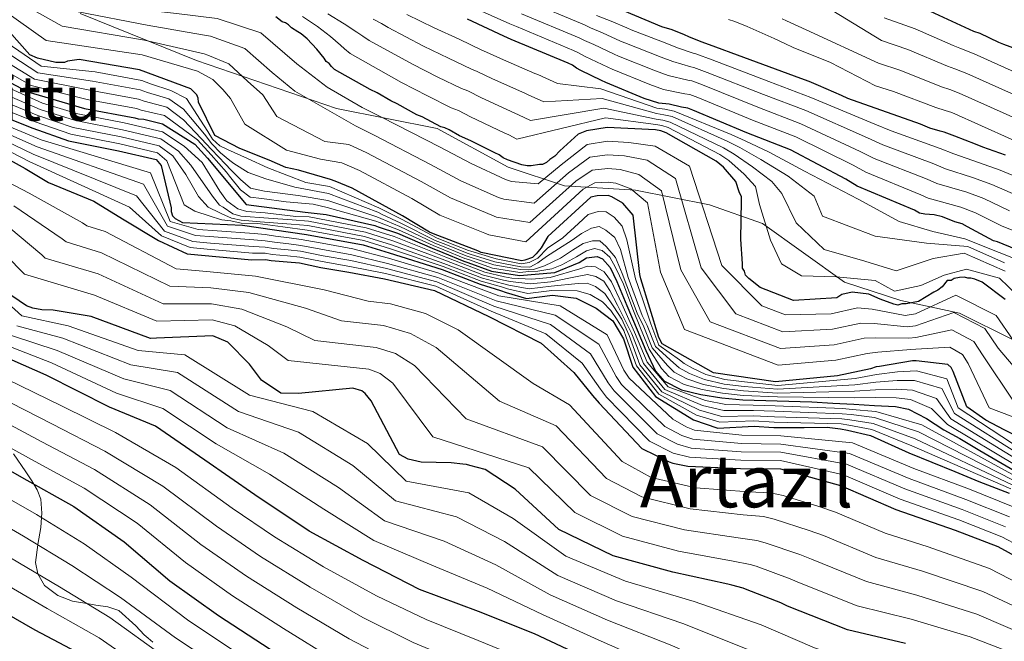
# Model space of a CAD drawing. Units: metres. Extents: x 579917 to 586781, y 4747404 to 4752113.
# Drawn here: x 582945 to 583199, y 4748687 to 4748847 of the extents above; entities that cross this region are included whole.
import ezdxf
from ezdxf.enums import TextEntityAlignment as Align

# ---------------------------------------------------------------- set-up
doc = ezdxf.new("R2010")
doc.units = ezdxf.units.M
doc.header["$MEASUREMENT"] = 0
doc.linetypes.add('DGN Style 3', pattern=[119.94108, 85.6722, -34.26888])
for name, color, linetype, lineweight in [('Nivel 1', 7, 'Continuous', 0), ('Nivel 35', 7, 'Continuous', 0), ('Nivel 4', 7, 'Continuous', 0), ('Nivel 45', 7, 'Continuous', 0), ('Nivel 5', 7, 'Continuous', 0), ('Nivel 57', 7, 'Continuous', 0)]:
    doc.layers.add(name, color=color, linetype=linetype, lineweight=lineweight)
doc.styles.add('Style-Times New Roman', font='txt')
doc.styles.add('Style-timesi', font='timesi.shx', dxfattribs={"bigfont": 'timesibig.shx'})

msp = doc.modelspace()

# ---------------------------------------------------------------- linework, layer by layer
at = {"layer": 'Nivel 1', "color": 7, "linetype": 'Continuous', "lineweight": 0}
msp.add_polyline3d([(582960.77, 4748848.88, 1389.57), (582990.87, 4748836.76, 1382.78), (583026.94, 4748824.34, 1391.44), (583052.96, 4748819.2, 1399.14), (583071.27, 4748809.18, 1398.26), (583085.82, 4748804.37, 1386.78), (583104.18, 4748803.27, 1380.62), (583123.27, 4748799.52, 1396.35), (583136.94, 4748794.68, 1404.52), (583147.53, 4748787.05, 1407.9), (583158.11, 4748779.55, 1403.42), (583172.66, 4748774.74, 1401.32), (583187.79, 4748771.48, 1390.54), (583201.66, 4748764.62, 1395.04), (583215.51, 4748758.13, 1401.1), (583224.96, 4748753.89, 1401.38), (583240.1, 4748750.25, 1393.37), (583250.12, 4748747.7, 1384.87), (583263.05, 4748742.19, 1371.21), (583270.24, 4748736.98, 1366.7), (583284.78, 4748732.56, 1369.71), (583300.71, 4748728.18, 1388.04), (583319.98, 4748719.73, 1409.93), (583340.34, 4748709.28, 1394.58)], dxfattribs=at)
at = {"layer": 'Nivel 35', "color": 92, "linetype": 'DGN Style 3', "lineweight": 0}
msp.add_polyline3d([(582943.6, 4748735.22, 1229.13), (582946.75, 4748730.58, 1226.75), (582948.32, 4748728.26, 1225.51), (582948.88, 4748727.33, 1225), (582949.74, 4748725.94, 1224.19), (582950.67, 4748723.5, 1222.84), (582950.88, 4748719.86, 1220.73), (582950.8, 4748718.73, 1220), (582950.63, 4748716.2, 1218.25), (582949.89, 4748711.76, 1215.05), (582949.88, 4748711.69, 1215), (582949.26, 4748707.17, 1211.9), (582949.84, 4748704.19, 1210), (582949.84, 4748704.18, 1209.99), (582951.6, 4748701.21, 1208.64), (582955.02, 4748698.62, 1208.27), (582958.79, 4748697.19, 1208.8), (582962.54, 4748696.53, 1210), (582964.88, 4748696.12, 1210.96), (582967.94, 4748695.7, 1212.22), (582970.82, 4748694.74, 1213.45), (582975.14, 4748690.76, 1215.83), (582977.29, 4748688.45, 1217.11), (582978.4, 4748687.61, 1217.68), (582979.57, 4748686.61, 1215.98)], dxfattribs=at)
at = {"layer": 'Nivel 4', "color": 30, "linetype": 'Continuous', "lineweight": 30, "flags": 128}
for points, elevation in [([(583151.44, 4748830.3), (583149.03, 4748831.33), (583146.88, 4748832.1), (583132.14, 4748837.48), (583123.29, 4748840.82), (583121.15, 4748841.59), (583117.93, 4748842.87), (583116.85, 4748843.39), (583113.63, 4748844.68), (583110.96, 4748845.44), (583106.67, 4748847.24), (583098.62, 4748850.59)], 1450), ([(583221.78, 4748834.26), (583219.65, 4748834.49), (583217.51, 4748834.73), (583215.64, 4748834.97), (583214.57, 4748835.22), (583211.89, 4748836.25), (583211.08, 4748836.5), (583209.21, 4748837.27), (583208.4, 4748837.53), (583199.29, 4748840.86), (583197.95, 4748841.38), (583193.11, 4748843.7), (583191.51, 4748844.21), (583178.08, 4748850.42)], 1475), ([(583201.73, 4748740.22), (583199.33, 4748741.4), (583194.64, 4748743.87), (583189.67, 4748747.34), (583186.19, 4748756.48), (583185.68, 4748757.46), (583184.79, 4748758.24), (583176.6, 4748759.2), (583175.71, 4748759.19), (583167.17, 4748757.78), (583166.29, 4748757.67), (583164.82, 4748757.16), (583156.28, 4748755.36), (583140.35, 4748753.75), (583124.27, 4748756.07), (583111.07, 4748763.56), (583110.16, 4748765.22), (583105.51, 4748780.41), (583105.3, 4748781.49), (583103.6, 4748796.82), (583100.89, 4748799.93), (583098.02, 4748801.56), (583097.13, 4748801.85), (583094.27, 4748801.81), (583092.6, 4748801.49), (583081.53, 4748791.28), (583079.8, 4748788.4), (583078.54, 4748786.81), (583077.57, 4748785.91), (583075.61, 4748785.19), (583074.83, 4748784.98), (583064.36, 4748787.19), (583063.47, 4748787.57), (583051.99, 4748792.03), (583050.99, 4748792.41), (583044.04, 4748796.64), (583031.01, 4748803.75), (583026.66, 4748805.56), (583025.4, 4748806.02), (583017.16, 4748808.41), (583013.86, 4748809.13), (583009.59, 4748811), (583002.01, 4748813.98), (582995.6, 4748817.4), (582991.34, 4748826), (582991.23, 4748826.98), (582990.92, 4748827.86), (582989.42, 4748829.42), (582976.16, 4748834.34), (582960.56, 4748836.97), (582957.52, 4748836.53), (582956.74, 4748836.22), (582954.57, 4748836.19), (582949.83, 4748837.3), (582947.85, 4748838.16), (582939.74, 4748847.2)], 1375), ([(583193.68, 4748779.52), (583191.8, 4748780.29), (583190.73, 4748780.54), (583189.93, 4748780.53), (583189.13, 4748780.78), (583187.79, 4748780.76), (583186.46, 4748780.48), (583185.67, 4748779.93), (583184.61, 4748779.92), (583183.3, 4748778.3), (583182.24, 4748777.48), (583181.18, 4748776.93), (583177.22, 4748774.48), (583174.03, 4748773.9), (583172.96, 4748773.88), (583171.9, 4748773.6), (583170.83, 4748773.85), (583167.34, 4748775.13), (583164.39, 4748776.42), (583160.12, 4748776.89), (583157.46, 4748776.32), (583156.14, 4748775.5), (583144.95, 4748774.8), (583136.37, 4748778.14), (583133.4, 4748780.5), (583132.59, 4748781.29), (583132.31, 4748782.35), (583131.76, 4748783.14), (583131.75, 4748784.21), (583131.39, 4748790.6), (583131.51, 4748800.47), (583131.49, 4748801.54), (583130.94, 4748802.86), (583130.1, 4748805.52), (583126.85, 4748809.2), (583124.96, 4748810.78), (583112.05, 4748818.06), (583110.71, 4748818.57), (583109.37, 4748818.82), (583096.83, 4748819.43), (583091.51, 4748818.56), (583089.39, 4748817.72), (583084.65, 4748813.39), (583083.34, 4748812.04), (583082.02, 4748811.22), (583081.23, 4748810.4), (583080.17, 4748809.86), (583079.37, 4748809.85), (583077.25, 4748809.55), (583076.18, 4748809.53), (583074.84, 4748809.78), (583071.09, 4748811.06), (583070.02, 4748811.58), (583068.94, 4748812.36), (583067.86, 4748812.88), (583061.69, 4748815.99), (583058.73, 4748817.28), (583056.04, 4748818.84), (583054.97, 4748819.36), (583053.9, 4748819.61), (583049.06, 4748822.2), (583047.72, 4748822.72), (583042.61, 4748825.57), (583041, 4748826.35), (583037.5, 4748828.43), (583035.63, 4748829.21), (583027.83, 4748833.62), (583026.49, 4748834.4), (583025.67, 4748835.19), (583025.13, 4748835.98), (583024.32, 4748836.51), (583023.78, 4748837.3), (583021.87, 4748839.67), (583019.44, 4748842.3), (583017.82, 4748843.61), (583017.01, 4748844.13), (583015.39, 4748845.18), (583014.58, 4748845.96), (583013.78, 4748846.49), (583012.97, 4748846.74), (583011.35, 4748848.05)], 1400), ([(583072.06, 4748842.2), (583070.18, 4748842.98), (583060.79, 4748847.37)], 1425), ([(583212.1, 4748783.98), (583197.62, 4748789.91), (583196.55, 4748790.16), (583189.83, 4748793.79), (583188.48, 4748794.57), (583186.61, 4748795.08), (583183.39, 4748796.37), (583181.25, 4748796.87), (583178.85, 4748797.1), (583177.51, 4748797.35), (583176.17, 4748798.13), (583161.41, 4748804.31), (583158.45, 4748806.13), (583144.21, 4748813.66), (583132.94, 4748818.03), (583118.99, 4748823.96), (583117.65, 4748824.47), (583116.05, 4748824.72), (583112.84, 4748825.47), (583110.17, 4748825.7), (583106.41, 4748826.97), (583096.49, 4748831.1), (583095.41, 4748831.61), (583090.04, 4748834.2), (583088.97, 4748834.72), (583087.89, 4748835.5), (583086.82, 4748836.02), (583072.06, 4748842.2)], 1425), ([(582933.2, 4748836.02), (582947.29, 4748828.65), (582961.92, 4748824.34), (582974.95, 4748821.96), (582975.74, 4748821.68), (582977.22, 4748821.6), (582982.06, 4748820.4), (582990.41, 4748815.1), (582993.71, 4748811.51), (583003.63, 4748799.54), (583018.92, 4748797.6), (583024.34, 4748796.99), (583036.89, 4748794.12), (583037.77, 4748793.84), (583042.72, 4748792.14), (583051.64, 4748788.33), (583054.41, 4748787.19), (583059.86, 4748784.91), (583060.85, 4748784.63), (583066.98, 4748782.36), (583074.24, 4748781.27), (583083.31, 4748781.99), (583089.63, 4748784.58), (583091.56, 4748785.77), (583094.29, 4748786.1), (583095.67, 4748785.53), (583097.67, 4748783.3), (583099.37, 4748779.71), (583101.97, 4748773.48), (583104.58, 4748767.25), (583106.81, 4748761.85), (583109.37, 4748756.52), (583111.5, 4748754.03), (583116.02, 4748751.73), (583121.05, 4748750.52), (583126.45, 4748749.62), (583131.88, 4748749.13), (583140.77, 4748748.92), (583149.66, 4748748.62), (583155.07, 4748748.31), (583160.49, 4748748), (583165.9, 4748747.7), (583171.31, 4748747.39), (583174.64, 4748746.7), (583179.3, 4748744.32), (583183.76, 4748741.4), (583187.89, 4748739.17), (583193.06, 4748736.07), (583201.92, 4748730.91)], 1350), ([(583199.7, 4748812.34), (583193.81, 4748814.38), (583191.93, 4748815.16), (583186.57, 4748817.21), (583183.89, 4748818.24), (583182.81, 4748818.49), (583180.14, 4748819.25), (583177.72, 4748820.28), (583158.96, 4748826.94), (583157.35, 4748827.72), (583151.44, 4748830.3)], 1450), ([(582934.61, 4748824.75), (582948.58, 4748819.27), (582957.77, 4748816.03), (582970.68, 4748813.42), (582980.39, 4748811.15), (582981.69, 4748809.59), (582984.31, 4748798.7), (582984.32, 4748797.72), (582984.64, 4748796.64), (582985.33, 4748795.96), (582987.22, 4748794.9), (583002.69, 4748794.24), (583019.23, 4748791.85), (583033.86, 4748789.17), (583040.55, 4748787.05), (583054.24, 4748782.79), (583064.04, 4748779), (583069.28, 4748777.4), (583070.77, 4748776.83), (583076.01, 4748775.33), (583082.72, 4748776.19), (583088.86, 4748775.41), (583093.98, 4748772.78), (583098.31, 4748769.54), (583101.04, 4748764.88), (583103.46, 4748757.59), (583109.37, 4748749.96), (583119.11, 4748743.93), (583125.43, 4748741.8), (583134.82, 4748742.33), (583139.85, 4748742.02), (583147.73, 4748742.03), (583153.62, 4748742.12), (583157.06, 4748741.68), (583158.9, 4748741.27), (583164.85, 4748739.97), (583174.7, 4748735.42), (583186.62, 4748730.64), (583192.84, 4748728.03), (583200.61, 4748725.06)], 1325), ([(582937.85, 4748813.71), (582946.61, 4748808.83), (582952.65, 4748805.25), (582964.31, 4748800.4), (582971.71, 4748795.88), (582981.07, 4748790.23), (582988.45, 4748786.87), (583005.14, 4748785.32), (583008.63, 4748785.37), (583010.11, 4748785.1), (583014.24, 4748784.75), (583017.41, 4748784.49), (583022.93, 4748783.32), (583030.19, 4748782.08), (583039.39, 4748780.38), (583052.32, 4748777.35), (583066.3, 4748770.66), (583079.79, 4748763.77), (583088.27, 4748756.22), (583093.08, 4748750.28), (583094.78, 4748748.24), (583105.78, 4748736.59), (583112.82, 4748733.14), (583113.81, 4748732.76), (583117.66, 4748732.03), (583131.26, 4748731.44), (583141.59, 4748731.3), (583157.11, 4748727), (583171.38, 4748720.81), (583186.72, 4748715.52), (583197.71, 4748711.25), (583211, 4748703.96)], 1300), ([(583173.83, 4748686.23), (583158.92, 4748689.76), (583143.37, 4748695.83), (583141.69, 4748696.69), (583132.97, 4748700.11), (583131.99, 4748700.49), (583129.02, 4748701.33), (583128.03, 4748701.51), (583113.81, 4748704.65), (583098.39, 4748708.86), (583084.41, 4748715.64), (583073.14, 4748726.11), (583065.39, 4748731.12), (583061.43, 4748732.14), (583060.54, 4748732.42), (583059.56, 4748732.51), (583056.6, 4748732.86), (583048.82, 4748733.04), (583045.46, 4748733.78), (583043.28, 4748735.03), (583035.89, 4748748.9), (583034.38, 4748750.75), (583033.49, 4748751.42), (583031.21, 4748752.18), (583017.15, 4748750.79), (583012.63, 4748750.82), (583007.65, 4748754.2), (583004.54, 4748758.38), (582998.95, 4748764.01), (582995.08, 4748765.63), (582980.52, 4748765.02), (582978.95, 4748765), (582963.61, 4748770.68), (582953.84, 4748772.31), (582950.88, 4748772.37), (582948.61, 4748772.82), (582946.93, 4748773.39), (582941.06, 4748777.44)], 1275), ([(583199.61, 4748775.07), (583193.68, 4748779.52)], 1400), ([(583212.73, 4748631.92), (583197.53, 4748634.65), (583181.43, 4748638.36), (583165.89, 4748644.13), (583151.11, 4748651.6), (583136.63, 4748658.57), (583122.25, 4748666.04), (583107.86, 4748674.3), (583092.19, 4748682.14), (583078.11, 4748688.73), (583063.65, 4748694.52), (583048.41, 4748700.2), (583033.83, 4748707.67), (583019.94, 4748715.24), (583005.92, 4748724.59), (582992.99, 4748733.56), (582980.27, 4748742.33), (582968.37, 4748747.22), (582952.02, 4748755.47), (582940.36, 4748760.7)], 1250), ([(582932.05, 4748736.92), (582945.65, 4748729.15), (582959.15, 4748721.57), (582972.18, 4748712.5), (582983.94, 4748702.44), (582996.48, 4748693.47), (583009.9, 4748684.8), (583023.11, 4748676.33), (583036.81, 4748668.66), (583051.68, 4748661.69), (583066.14, 4748655.5), (583081.19, 4748649.62), (583096.24, 4748643.63), (583111.6, 4748636.67), (583126.07, 4748629.79), (583140.24, 4748623.4), (583155.81, 4748615.85), (583171.17, 4748609.19), (583187.08, 4748604.7), (583201.99, 4748601.47)], 1225), ([(582936.05, 4748697.22), (582949.15, 4748689.73), (582962.94, 4748682.45)], 1200)]:
    msp.add_lwpolyline(points, dxfattribs=dict(at, elevation=elevation))
at = {"layer": 'Nivel 5', "color": 30, "linetype": 'Continuous', "lineweight": 0, "flags": 128}
for points, elevation in [([(582937.91, 4748861.66), (582946.7, 4748859.05), (582964.46, 4748853.06), (582978.74, 4748849.69), (582985.72, 4748848.84), (582996.17, 4748847.58), (583007.47, 4748843.85), (583016.74, 4748835.89), (583024.56, 4748829.82), (583033.63, 4748824.59), (583038.61, 4748822.07), (583053.71, 4748814.36), (583061.78, 4748810.15), (583070.62, 4748806), (583072.15, 4748805.47), (583079.03, 4748804.88), (583084.96, 4748809.78), (583091.73, 4748815.07), (583096.92, 4748815.91), (583102.46, 4748815.6)], 1395), ([(582938.67, 4748855.41), (582956.15, 4748845.61), (582977.45, 4748842.01), (582992.79, 4748838.5), (582993.76, 4748838.1), (582999.19, 4748835.86), (583003.99, 4748831.44), (583007.95, 4748827.91), (583011.62, 4748822.3), (583023.99, 4748815.8), (583030.14, 4748815.07), (583034.81, 4748812.91), (583048.87, 4748805.5), (583056.39, 4748801.28), (583067.05, 4748796.79), (583068.25, 4748796.33), (583076.93, 4748794.93), (583088.78, 4748805.63), (583093, 4748808.44)], 1385), ([(582944.96, 4748856.08), (582960.31, 4748849.34), (582978.1, 4748845.85), (582992.35, 4748843.4), (582994.48, 4748843.04), (583003.33, 4748839.85), (583010.36, 4748833.66), (583016.26, 4748828.86), (583031.89, 4748819.83), (583036.71, 4748817.49), (583051.29, 4748809.93), (583059.09, 4748805.71), (583068.83, 4748801.39), (583070.2, 4748800.9), (583077.98, 4748799.91), (583086.87, 4748807.71), (583092.36, 4748811.76), (583096.97, 4748812.4), (583101.35, 4748812.09), (583107.15, 4748810.97), (583114.48, 4748806.29), (583121.16, 4748783.25)], 1390), ([(582937.66, 4748852.02), (582952, 4748841.89), (582976.8, 4748838.18), (582991.11, 4748833.96), (582995.06, 4748831.86), (582995.07, 4748831.84), (582997.61, 4748829.21), (582999.65, 4748826.95), (583003.33, 4748820.27), (583014.07, 4748813.6), (583022.83, 4748811.27), (583028.4, 4748810.32), (583032.91, 4748808.33)], 1380), ([(583202.83, 4748801.78), (583196.19, 4748804.75), (583191.2, 4748806.56), (583184.17, 4748808.8), (583181.16, 4748810.05), (583167.99, 4748815), (583164.07, 4748816.77), (583148.15, 4748823.81), (583137.17, 4748827.98), (583122.71, 4748833.65), (583119.24, 4748834.95), (583118.48, 4748835.09), (583113.83, 4748836.45), (583110.81, 4748837.57), (583101.4, 4748841.28), (583100.3, 4748841.76), (583095.63, 4748843.88), (583092.54, 4748845.14), (583090.97, 4748845.94), (583076.15, 4748852.14)], 1440), ([(583024.71, 4748848.82), (583028.94, 4748846.22), (583032.2, 4748844.05), (583033.81, 4748843.04), (583035.43, 4748841.91), (583046.6, 4748835.75), (583053.18, 4748832.47), (583059.22, 4748829.51), (583060.88, 4748828.88), (583064.43, 4748827.09), (583073.03, 4748823.15), (583073.93, 4748822.73), (583077.03, 4748821.21), (583096.01, 4748824.43), (583109.51, 4748821.63), (583111.23, 4748821.36), (583113.12, 4748820.84), (583126.9, 4748814.21), (583129.66, 4748812.59), (583134.39, 4748809.3), (583139.37, 4748805.53), (583141.98, 4748802.39), (583145.63, 4748794.8), (583152.83, 4748787.94), (583163.38, 4748784.96), (583171.46, 4748782.48), (583180.97, 4748785.62), (583188.99, 4748786.97), (583199.57, 4748782.35)], 1410), ([(583045.18, 4748848.62), (583052.2, 4748845.16), (583058.64, 4748842.22), (583064.53, 4748839.42), (583065.71, 4748838.92), (583070.13, 4748836.91), (583078.2, 4748833.41), (583078.92, 4748833.1), (583084.05, 4748830.84), (583095.18, 4748829.42), (583109.65, 4748824.44), (583111.74, 4748824.14), (583114.19, 4748823.63), (583128.83, 4748817.65), (583132.48, 4748815.97), (583138.67, 4748813.08), (583147.81, 4748808.2), (583161.68, 4748800.92), (583172.19, 4748795.19), (583180.95, 4748792.59), (583189.17, 4748790.66), (583206.87, 4748783.68)], 1420), ([(583062.11, 4748850.47), (583071.69, 4748846.2), (583073.42, 4748845.52), (583088.2, 4748839.33), (583089.44, 4748838.71), (583091.19, 4748837.77), (583097.04, 4748835), (583098.13, 4748834.49), (583107.88, 4748830.51), (583111.39, 4748829.28), (583116.86, 4748828.17), (583118.18, 4748827.96), (583120.23, 4748827.19), (583134.35, 4748821.34), (583145.52, 4748817.04), (583160.32, 4748809.68), (583163.6, 4748807.88), (583177.83, 4748802.1), (583179.73, 4748801.16), (583188.14, 4748798.91), (583191.95, 4748797.44), (583198.64, 4748794.03), (583213.71, 4748787.93)], 1430), ([(583200.74, 4748797.91), (583194.07, 4748801.1), (583189.67, 4748802.74), (583181.95, 4748804.98), (583179.5, 4748806.08), (583165.8, 4748811.44), (583162.2, 4748813.23), (583146.83, 4748820.43), (583135.76, 4748824.66), (583121.47, 4748830.42), (583118.71, 4748831.45), (583117.67, 4748831.63), (583112.61, 4748832.87), (583109.35, 4748834.04), (583099.76, 4748837.88), (583098.67, 4748838.38), (583093.41, 4748840.83), (583090.99, 4748841.92), (583089.59, 4748842.63), (583074.78, 4748848.83)], 1435), ([(583216.83, 4748821.21), (583189.69, 4748833.39), (583186.59, 4748834.59), (583184.69, 4748835.28), (583174.5, 4748839.54), (583167.64, 4748841.93), (583155.09, 4748849.57)], 1465), ([(582934.45, 4748846.4), (582950.74, 4748835.24), (582964.71, 4748833.79), (582976.7, 4748831.58), (582978.98, 4748830.73), (582984.21, 4748829), (582988.23, 4748826.94), (582993.74, 4748818.42), (582994.93, 4748816.46), (582996.86, 4748814.72), (582998.86, 4748813.79), (583004.01, 4748811.41), (583009.23, 4748809.03), (583019.1, 4748805.22), (583025.15, 4748804.22), (583037.93, 4748798.69), (583039.12, 4748798.08), (583043.93, 4748795.65), (583052.76, 4748790.96), (583055.52, 4748789.88), (583061.03, 4748787.71), (583061.66, 4748787.48), (583068.16, 4748785.54), (583074.69, 4748784.25), (583076.68, 4748784.58), (583078.98, 4748785.7)], 1370), ([(583018.21, 4748848.07), (583022.07, 4748845.56), (583025.41, 4748842.94), (583027.99, 4748840.67), (583029.07, 4748839.77), (583030.55, 4748838.55), (583043.8, 4748831.05), (583050.45, 4748827.59), (583056.56, 4748824.56), (583058.46, 4748823.86), (583061.58, 4748822.19), (583070.45, 4748818.01), (583071.43, 4748817.54), (583073.52, 4748816.39), (583096.42, 4748821.93), (583109.44, 4748820.22), (583110.97, 4748819.96), (583112.59, 4748819.45), (583125.93, 4748812.49), (583128.26, 4748810.9), (583132.24, 4748807.41), (583135.16, 4748804.2), (583136.15, 4748799.57), (583139.01, 4748790.34)], 1405), ([(583036.41, 4748847.42), (583038.56, 4748846.3), (583040.31, 4748845.26), (583049.4, 4748840.46), (583055.91, 4748837.35), (583061.87, 4748834.47), (583063.29, 4748833.9), (583067.28, 4748832), (583075.62, 4748828.28), (583076.43, 4748827.91), (583080.54, 4748826.03), (583095.6, 4748826.93), (583109.58, 4748823.04), (583111.49, 4748822.75), (583113.66, 4748822.24), (583127.86, 4748815.93), (583131.07, 4748814.28), (583136.53, 4748811.19), (583143.59, 4748806.86), (583150.31, 4748801.69), (583152.43, 4748796.54), (583166.01, 4748791.41), (583179.27, 4748789.56), (583189.92, 4748788.76), (583199.4, 4748784.53)], 1415), ([(583204.93, 4748805.66), (583198.31, 4748808.4), (583192.73, 4748810.39), (583186.38, 4748812.61), (583182.83, 4748814.03), (583170.19, 4748818.57), (583165.94, 4748820.32), (583149.46, 4748827.2), (583138.58, 4748831.3), (583123.94, 4748836.88), (583119.77, 4748838.44), (583119.29, 4748838.55), (583115.05, 4748840.04), (583112.28, 4748841.1), (583103.04, 4748844.68), (583101.94, 4748845.15), (583097.85, 4748846.93), (583094.09, 4748848.35)], 1445), ([(583239.42, 4748799.26), (583185.82, 4748823.29), (583184.07, 4748823.86), (583181.66, 4748824.59), (583170.75, 4748828.75), (583166.14, 4748830.22), (583154.48, 4748836.23), (583144.83, 4748840.08), (583142.68, 4748841.12), (583139.99, 4748842.41), (583133.01, 4748845.51), (583129.79, 4748846.8), (583128.19, 4748847.31)], 1455), ([(583228.13, 4748810.23), (583187.75, 4748828.34), (583185.33, 4748829.22), (583183.17, 4748829.93), (583172.63, 4748834.15), (583166.89, 4748836.08), (583148.22, 4748844.67), (583143.12, 4748846.99), (583142.05, 4748847.51)], 1460), ([(583205.53, 4748832.18), (583191.62, 4748838.44), (583187.85, 4748839.96), (583186.21, 4748840.62), (583176.37, 4748844.94), (583168.39, 4748847.79)], 1470), ([(582934.13, 4748843.8), (582949.88, 4748833.59), (582964.01, 4748831.42), (582976.26, 4748829.17), (582978.17, 4748828.47), (582983.67, 4748826.85), (582987.45, 4748824.2), (582992.93, 4748817.73), (582994.81, 4748815.23), (582997.03, 4748812.94), (582999.45, 4748810.96), (583000.48, 4748810.13), (583004.19, 4748807.86), (583008.72, 4748806.16), (583016.25, 4748804.08), (583024.95, 4748802.42), (583037.67, 4748797.55), (583038.79, 4748797.02), (583043.63, 4748794.77), (583052.48, 4748790.31), (583055.24, 4748789.21), (583060.74, 4748787.01), (583061.45, 4748786.77), (583067.87, 4748784.74), (583074.57, 4748783.5), (583076.9, 4748783.42), (583078.93, 4748784.48), (583081.16, 4748786.14), (583084.33, 4748788.1)], 1365), ([(582933.83, 4748841.21), (582949.01, 4748831.94), (582963.32, 4748829.06), (582975.83, 4748826.77), (582977.36, 4748826.21), (582983.14, 4748824.7), (582987.49, 4748821.4), (582992.06, 4748816.62), (582994.7, 4748813.73), (582998.3, 4748809.96), (582999.72, 4748808.53)], 1360), ([(582933.51, 4748838.62), (582948.15, 4748830.3), (582962.62, 4748826.7), (582975.39, 4748824.37), (582976.55, 4748823.94), (582982.6, 4748822.55), (582991.12, 4748816.22), (582994.66, 4748812.38), (582998.6, 4748807.92), (582999.39, 4748806.92), (583002.21, 4748803.33), (583004.7, 4748801.46), (583007.7, 4748801.09), (583013.99, 4748800.23), (583020.96, 4748799.65), (583024.54, 4748798.8), (583037.15, 4748795.27), (583038.11, 4748794.9), (583043.02, 4748793.02), (583051.92, 4748788.99), (583054.69, 4748787.86), (583060.15, 4748785.61), (583061.05, 4748785.34), (583067.28, 4748783.15), (583074.35, 4748782.02), (583076.64, 4748782.26), (583078.96, 4748782.36), (583082.57, 4748782.96), (583085.14, 4748783.95), (583088.93, 4748786.05), (583091.5, 4748787.59), (583093.61, 4748788.24), (583095.53, 4748787.65), (583097.53, 4748785.97), (583099, 4748783.27), (583101.04, 4748779), (583103.45, 4748772.55), (583105.46, 4748767.62), (583107.66, 4748762.2), (583110.9, 4748757.25), (583112.8, 4748755.15), (583116.73, 4748753.13), (583121.36, 4748751.82), (583126.65, 4748750.82), (583131.99, 4748750.28), (583140.8, 4748749.9), (583160.58, 4748749.67), (583166.01, 4748749.7), (583171.44, 4748749.62), (583175.16, 4748749.18), (583180.61, 4748746.89), (583184.68, 4748742.81), (583202.89, 4748731.92)], 1355), ([(582933.81, 4748831.32), (582950.48, 4748824.11), (582959.6, 4748821.21), (582971.77, 4748818.82), (582981.65, 4748816.53), (582986.19, 4748813.36), (582989.37, 4748809.69), (582994.94, 4748801.72), (582996.81, 4748799.43), (582997.7, 4748798.85), (583000.26, 4748797.16), (583002.31, 4748796.51), (583009.41, 4748796.07), (583015.56, 4748795.61), (583019.72, 4748795.23), (583034.45, 4748792.42), (583041.55, 4748790.21), (583054.98, 4748785.16), (583064.95, 4748781.33), (583070.09, 4748780.05), (583071.85, 4748779.65), (583077.07, 4748779.06), (583082.28, 4748779.6), (583089.58, 4748781.07), (583091.78, 4748781.47), (583093.97, 4748780.96), (583095.97, 4748779.76), (583097.5, 4748777.39), (583099.54, 4748773.6), (583103.22, 4748766.16), (583106.25, 4748758.52), (583111.78, 4748751.83), (583121.44, 4748747.69), (583126.98, 4748746.41), (583134.59, 4748746.37), (583140.1, 4748746.17), (583157.55, 4748745.56), (583159.8, 4748745.31), (583165.86, 4748744.58), (583177.22, 4748740.88), (583201.85, 4748728.31)], 1340), ([(582934.3, 4748833.26), (582951.11, 4748825.72), (582960.21, 4748822.93), (582972.13, 4748820.61), (582982.07, 4748818.33), (582987.69, 4748814.62), (582992.29, 4748810.42), (582996.83, 4748802.98), (582998.19, 4748801.22), (582998.71, 4748800.55), (583001.47, 4748798.41), (583003.8, 4748797.76), (583008.58, 4748797.42), (583016.5, 4748796.44), (583019.89, 4748796.35), (583034.65, 4748793.51), (583041.88, 4748791.26), (583055.23, 4748785.96), (583065.25, 4748782.11), (583070.36, 4748780.93), (583072.21, 4748780.58), (583077.43, 4748780.31), (583082.13, 4748780.74), (583089.82, 4748782.96), (583091.75, 4748783.65), (583093.87, 4748783.48), (583096.07, 4748782.21), (583097.95, 4748779.58), (583100.62, 4748773.96), (583103.95, 4748766.59), (583107.19, 4748758.83), (583112.58, 4748752.45), (583122.22, 4748748.94), (583127.5, 4748747.94), (583134.51, 4748747.72), (583140.19, 4748747.55), (583157.71, 4748746.86), (583160.1, 4748746.66), (583166.2, 4748746.12), (583178.06, 4748742.7), (583202.27, 4748729.4)], 1345), ([(582933.32, 4748829.38), (582949.85, 4748822.5), (582958.99, 4748819.48), (582971.41, 4748817.02), (582981.23, 4748814.74), (582984.69, 4748812.1), (582988.1, 4748807.35), (582991.39, 4748801.67), (582993.82, 4748798.84), (582996.84, 4748797.38), (582997.34, 4748797.16), (582999.87, 4748796.06), (583002.33, 4748795.55), (583007.25, 4748795.08), (583015.3, 4748794.51), (583019.56, 4748794.1), (583034.25, 4748791.34), (583041.22, 4748789.16), (583054.73, 4748784.37), (583064.64, 4748780.55), (583069.82, 4748779.16), (583071.49, 4748778.71), (583076.72, 4748777.82), (583082.43, 4748778.47), (583089.34, 4748779.18), (583091.68, 4748779.22), (583093.8, 4748778.43), (583096.22, 4748776.62), (583098.59, 4748773.18), (583100.61, 4748769.93), (583102.49, 4748765.74), (583105.32, 4748758.21), (583110.98, 4748751.2), (583120.67, 4748746.43), (583126.47, 4748744.87), (583134.66, 4748745.02), (583140.02, 4748744.78), (583157.39, 4748744.27), (583159.5, 4748743.97), (583165.53, 4748743.04), (583176.38, 4748739.06), (583201.44, 4748727.23)], 1335), ([(582932.83, 4748827.44), (582949.21, 4748820.88), (582958.38, 4748817.75), (582971.05, 4748815.22), (582980.81, 4748812.94), (582983.19, 4748810.85), (582987.65, 4748799.5), (582990.39, 4748797.8), (582994.4, 4748796.53), (582997.04, 4748795.73), (582997.42, 4748795.62), (582999.74, 4748795.38), (583002.34, 4748794.73), (583006.71, 4748794.66), (583013.13, 4748793.8), (583019.4, 4748792.98), (583034.05, 4748790.25), (583040.88, 4748788.1), (583054.49, 4748783.58), (583064.34, 4748779.77), (583069.55, 4748778.28), (583071.13, 4748777.77), (583076.36, 4748776.58), (583082.57, 4748777.33), (583089.1, 4748777.3), (583092.47, 4748776.36), (583095.64, 4748774.43), (583097.78, 4748772.21), (583099.45, 4748769.78)], 1330), ([(582939.76, 4748818.82), (582949.72, 4748814.41), (582977.14, 4748804.78), (582983.32, 4748793.96), (582990.59, 4748791.57), (582995.29, 4748791.2), (583005.61, 4748790.4), (583008.56, 4748790.19), (583010.98, 4748789.82), (583014.64, 4748789.39), (583017.77, 4748789.01), (583023.9, 4748787.86), (583030.97, 4748786.59), (583040.13, 4748784.37), (583053.12, 4748780.72), (583068.21, 4748774.66), (583083.47, 4748770.98), (583094.73, 4748763.47), (583099.14, 4748755.19), (583100.59, 4748753.08), (583111.77, 4748742.24), (583116.13, 4748739.9), (583118.99, 4748739.02), (583131.53, 4748737.87), (583141.68, 4748737.73), (583159.41, 4748735.29), (583174.84, 4748728.79), (583189.44, 4748723.42), (583200.69, 4748718.93)], 1315), ([(582940.4, 4748820.53), (582950.76, 4748816.27), (582978.95, 4748807.74), (582984.07, 4748795.21), (582991.31, 4748793.13), (582996.15, 4748792.78), (583005.77, 4748792.09), (583008.54, 4748791.8), (583011.27, 4748791.39), (583014.77, 4748790.93), (583017.9, 4748790.52), (583024.22, 4748789.37), (583031.23, 4748788.1), (583040.37, 4748785.7), (583053.38, 4748781.85), (583068.85, 4748775.99), (583084.7, 4748773.38), (583096.88, 4748765.88), (583101.15, 4748756.83), (583102.52, 4748754.69), (583113.77, 4748744.12), (583117.23, 4748742.16), (583119.43, 4748741.34), (583131.63, 4748740.01), (583141.71, 4748739.88), (583160.18, 4748738.06), (583176, 4748731.45), (583190.35, 4748726.06), (583201.69, 4748721.5)], 1320), ([(582939.12, 4748817.12), (582948.69, 4748812.55), (582975.33, 4748801.81), (582982.57, 4748792.72), (582989.88, 4748790), (582994.43, 4748789.62), (583005.45, 4748788.7), (583008.58, 4748788.58), (583010.69, 4748788.24), (583014.51, 4748787.84), (583017.65, 4748787.51), (583023.57, 4748786.34), (583030.71, 4748785.09), (583039.88, 4748783.04), (583052.85, 4748779.6), (583067.58, 4748773.32), (583082.25, 4748768.57), (583092.58, 4748761.05), (583097.12, 4748753.55), (583098.65, 4748751.46), (583109.77, 4748740.35), (583115.03, 4748737.65), (583118.55, 4748736.69), (583131.44, 4748735.73), (583141.65, 4748735.59), (583158.65, 4748732.53), (583173.69, 4748726.13), (583188.53, 4748720.79), (583199.69, 4748716.37)], 1310), ([(583102.46, 4748815.6), (583109.24, 4748814.65), (583118.11, 4748809.44), (583126.45, 4748783.84), (583136.76, 4748773.37), (583142.86, 4748771.05), (583154.66, 4748771.38), (583161.5, 4748772.9), (583165.3, 4748772.54), (583173.78, 4748770.94), (583176.42, 4748771.3), (583186.9, 4748776.19), (583197.29, 4748770.89), (583201.69, 4748764.51)], 1395), ([(582938.48, 4748815.42), (582947.65, 4748810.69), (582973.52, 4748798.85), (582981.82, 4748791.48), (582989.17, 4748788.43), (582993.57, 4748788.05), (583005.3, 4748787.02), (583008.61, 4748786.98), (583010.4, 4748786.67), (583014.37, 4748786.3), (583017.53, 4748786), (583023.25, 4748784.83), (583030.45, 4748783.58), (583039.64, 4748781.71), (583052.59, 4748778.47), (583066.94, 4748771.99), (583081.02, 4748766.17), (583090.42, 4748758.63), (583095.1, 4748751.92), (583096.72, 4748749.85), (583107.78, 4748738.47), (583113.93, 4748735.4), (583118.1, 4748734.36), (583131.35, 4748733.59), (583141.63, 4748733.44), (583157.88, 4748729.76), (583172.53, 4748723.47), (583187.63, 4748718.15), (583198.7, 4748713.81), (583212.42, 4748706.55)], 1305), ([(582927.71, 4748812.88), (582947.65, 4748802.53), (582961.37, 4748794.85), (582962.55, 4748794.04), (582967.26, 4748792.57), (582985.59, 4748782.93), (582990.55, 4748782.52), (582994.39, 4748782.19), (583006.1, 4748781.09), (583023.82, 4748777.55), (583035.16, 4748774.64), (583040.95, 4748773.94), (583049.99, 4748771.43), (583058.38, 4748767.19), (583077.71, 4748753.37), (583087.16, 4748747.83), (583100.73, 4748733.22), (583108.23, 4748729.12), (583119.75, 4748726.43), (583133.31, 4748725.42), (583139, 4748725.15), (583142.27, 4748724.4), (583151.47, 4748721.64), (583155.79, 4748720.15), (583168.66, 4748714.69), (583179.73, 4748711.18), (583195.51, 4748705.58), (583211.24, 4748697.5)], 1295), ([(582999.72, 4748808.53), (583002.17, 4748806.06), (583004.8, 4748803.78), (583008.36, 4748803.01), (583017.1, 4748801.91), (583024.75, 4748800.61), (583037.41, 4748796.41), (583038.45, 4748795.96), (583043.33, 4748793.9), (583052.2, 4748789.65), (583054.96, 4748788.54), (583060.44, 4748786.31), (583061.25, 4748786.06), (583067.57, 4748783.95), (583074.46, 4748782.76), (583076.57, 4748782.67), (583077.86, 4748782.82), (583080.71, 4748783.75), (583084.78, 4748785.72), (583087.89, 4748787.74), (583090.66, 4748789.49), (583093.03, 4748790.21), (583094.94, 4748790.17), (583096.6, 4748788.69), (583099.03, 4748785.86), (583100.73, 4748781.79), (583104.56, 4748771.47), (583106.34, 4748767.98), (583108.51, 4748762.55), (583112.43, 4748757.98), (583114.11, 4748756.26), (583117.44, 4748754.53), (583121.68, 4748753.11), (583126.85, 4748752.02), (583132.09, 4748751.44), (583140.82, 4748750.87), (583160.67, 4748751.34), (583166.13, 4748751.7), (583171.56, 4748751.86), (583175.68, 4748751.67), (583181.91, 4748749.46), (583185.61, 4748744.22), (583203.42, 4748733.26)], 1360), ([(583032.91, 4748808.33), (583046.46, 4748801.07), (583053.69, 4748796.85), (583065.26, 4748792.18), (583066.31, 4748791.76), (583075.88, 4748789.96), (583090.69, 4748803.56), (583093.63, 4748805.12), (583097.07, 4748805.36), (583099.13, 4748805.07), (583102.98, 4748803.61), (583107.23, 4748799.98), (583110.58, 4748782.08), (583116.81, 4748767.26), (583140.98, 4748758.07), (583155.87, 4748759.36), (583163.99, 4748761.09), (583166.7, 4748761.47), (583175.23, 4748762.13), (583176.56, 4748762.22), (583185.31, 4748762.73), (583188.58, 4748760.82), (583190.06, 4748758.49), (583195.46, 4748747.11), (583227.06, 4748735.1)], 1380), ([(583093, 4748808.44), (583097.02, 4748808.88), (583100.24, 4748808.58), (583105.07, 4748807.29), (583110.85, 4748803.13), (583115.87, 4748782.66), (583123.46, 4748769.29), (583141.61, 4748762.4), (583155.47, 4748763.37), (583163.16, 4748765.03), (583166.24, 4748765.16), (583174.75, 4748765.07), (583176.51, 4748765.25), (583185.84, 4748767.22), (583191.48, 4748764.18), (583193.94, 4748760.5), (583201.71, 4748748.81)], 1385), ([(582943.65, 4748799.23), (582956.14, 4748790.69), (582957.18, 4748789.89), (582966.35, 4748787.1), (582983.93, 4748778.45), (582994.57, 4748778.05), (583004.31, 4748776.82), (583019, 4748772.76), (583028.29, 4748769.53), (583039.09, 4748768.31), (583046.09, 4748766.26), (583052.75, 4748762.62), (583069.1, 4748748.78), (583083.66, 4748742.4), (583096.65, 4748728.83), (583105.77, 4748724.06), (583118.27, 4748720.99), (583131.99, 4748719.44)], 1290), ([(583207.72, 4748687.17), (583192.24, 4748693.8), (583176.78, 4748698.71), (583163.79, 4748702.23), (583149.58, 4748707.99), (583146.58, 4748709.17), (583137.62, 4748712.25), (583135.49, 4748712.82), (583130.67, 4748713.47), (583116.78, 4748715.54), (583103.31, 4748718.99), (583092.57, 4748724.43), (583080.15, 4748736.97), (583060.49, 4748744.2), (583047.13, 4748758.04), (583042.19, 4748761.09), (583037.22, 4748762.68), (583021.41, 4748764.42), (583014.18, 4748767.97), (583002.52, 4748772.55), (582994.74, 4748773.91), (582982.27, 4748773.96), (582965.43, 4748781.63), (582951.81, 4748785.74), (582950.91, 4748786.54), (582939.64, 4748795.92)], 1285), ([(583078.98, 4748785.7), (583081.47, 4748788.26), (583085.38, 4748790.98), (583089.49, 4748794.66), (583091.91, 4748796.95), (583094.56, 4748797.74), (583096.61, 4748797.63), (583098.67, 4748796.29), (583100.75, 4748793.94), (583101.9, 4748790.4), (583103.28, 4748784.22), (583104.16, 4748780.34), (583106.08, 4748774.98), (583108.1, 4748768.72), (583110.2, 4748763.25), (583115.49, 4748759.45), (583116.72, 4748758.5), (583118.87, 4748757.34), (583122.31, 4748755.71), (583127.25, 4748754.42), (583132.3, 4748753.74), (583140.87, 4748752.83), (583160.86, 4748754.68), (583166.35, 4748755.7), (583171.82, 4748756.33), (583176.72, 4748756.64), (583184.53, 4748754.6), (583187.45, 4748747.04), (583204.48, 4748735.92)], 1370), ([(583084.33, 4748788.1), (583087.78, 4748790.34), (583090.21, 4748792.08), (583092.85, 4748793.48), (583094.82, 4748793.85), (583096.54, 4748792.92), (583098.82, 4748791.04), (583100.29, 4748787.92), (583102.24, 4748780.72), (583105.93, 4748770.95), (583107.22, 4748768.35), (583109.35, 4748762.9), (583113.96, 4748758.72), (583115.41, 4748757.38), (583118.15, 4748755.93), (583121.99, 4748754.41), (583127.05, 4748753.22), (583132.19, 4748752.59), (583140.84, 4748751.85), (583160.77, 4748753.01), (583166.24, 4748753.7), (583171.69, 4748754.1), (583176.2, 4748754.15), (583183.22, 4748752.03), (583186.53, 4748745.63), (583203.95, 4748734.59)], 1365), ([(582935.64, 4748792.62), (582945.69, 4748782.38), (582946.44, 4748781.59), (582964.52, 4748776.15), (582980.61, 4748769.48), (582994.91, 4748769.77), (583000.73, 4748768.28), (583009.36, 4748763.17), (583014.53, 4748759.31), (583035.35, 4748757.05), (583038.29, 4748755.92), (583041.51, 4748753.47), (583051.88, 4748739.61), (583076.64, 4748731.54), (583088.49, 4748720.04), (583100.85, 4748713.92), (583115.3, 4748710.1), (583129.35, 4748707.49), (583133.74, 4748706.65), (583135.3, 4748706.18), (583144.13, 4748702.93), (583146.48, 4748701.91), (583161.35, 4748695.99), (583175.31, 4748692.47), (583190.6, 4748687.91), (583205.95, 4748682)], 1280), ([(583139.01, 4748790.34), (583141.83, 4748784.23), (583147.06, 4748781.17), (583155.93, 4748780.89), (583166.04, 4748779.95), (583170.99, 4748777.15), (583177.79, 4748778.62), (583183.89, 4748781.3), (583189.6, 4748782.88), (583198.09, 4748780.55), (583202.8, 4748776.1)], 1405), ([(582929.43, 4748785.52), (582945.77, 4748770.8), (582957.74, 4748768.23), (582975.75, 4748761.85), (582987.86, 4748760.79), (583004.54, 4748750.31), (583020.87, 4748746.14), (583035, 4748737.84), (583045, 4748728.15), (583061.18, 4748725.14), (583072.61, 4748718.52), (583086.16, 4748708.8), (583101.62, 4748702.3), (583119.28, 4748697.11), (583136.59, 4748691.04), (583150.41, 4748685.1), (583164.95, 4748680.33), (583181.58, 4748675.22), (583193.63, 4748671.18), (583205.1, 4748667.59)], 1270), ([(583121.16, 4748783.25), (583130.11, 4748771.33), (583142.23, 4748766.72), (583155.06, 4748767.37), (583162.33, 4748768.96), (583165.77, 4748768.85), (583174.27, 4748768), (583176.47, 4748768.27), (583186.37, 4748771.7), (583194.38, 4748767.53), (583197.81, 4748762.51), (583207.97, 4748750.51)], 1390), ([(582944.42, 4748768.28), (582956.31, 4748765.04), (582973.9, 4748758.19), (582985.96, 4748756.18), (583001.65, 4748746.12), (583017.13, 4748740.75), (583031.24, 4748732.19), (583042.21, 4748723.03), (583057.99, 4748718.91), (583070.37, 4748712.52), (583084.15, 4748703.78), (583099.26, 4748697.26), (583116.42, 4748691.41), (583133.01, 4748684.79), (583146.97, 4748678.47), (583161.49, 4748673.15), (583177.66, 4748667.44), (583190.58, 4748662.98), (583203.21, 4748659.36)], 1265), ([(583099.45, 4748769.78), (583101.13, 4748767.07), (583101.77, 4748765.31), (583104.39, 4748757.9), (583110.17, 4748750.58), (583119.89, 4748745.18), (583125.95, 4748743.34), (583134.74, 4748743.68), (583139.93, 4748743.4), (583157.22, 4748742.98), (583159.2, 4748742.62), (583165.19, 4748741.5), (583175.54, 4748737.24), (583201.02, 4748726.14)], 1330), ([(582943.06, 4748765.75), (582954.88, 4748761.85), (582972.06, 4748754.54), (582984.06, 4748751.56), (582998.77, 4748741.93), (583013.39, 4748735.36), (583027.47, 4748726.54), (583039.41, 4748717.91), (583054.8, 4748712.68), (583068.13, 4748706.52), (583082.13, 4748698.76), (583096.9, 4748692.22), (583113.57, 4748685.7), (583129.42, 4748678.54), (583143.52, 4748671.84), (583158.03, 4748665.96), (583173.73, 4748659.67), (583187.53, 4748654.77), (583201.31, 4748651.12), (583215.55, 4748647.65), (583231.32, 4748642.84), (583246.85, 4748635.06), (583262.97, 4748631.25)], 1260), ([(582941.71, 4748763.23), (582953.45, 4748758.66), (582970.21, 4748750.88), (582982.16, 4748746.94), (582995.88, 4748737.74), (583009.66, 4748729.98), (583023.71, 4748720.89)], 1255), ([(582941.75, 4748754.58), (582956.14, 4748747.49), (582969.9, 4748740.7), (582985.5, 4748731.64), (583000.01, 4748721.21), (583010.99, 4748713.73), (583023.62, 4748706.06), (583037.33, 4748698.51), (583050.11, 4748692.4), (583063.56, 4748687.03), (583077.21, 4748681.38), (583091.14, 4748675.06), (583105.91, 4748667.95), (583121.84, 4748659.27), (583136.55, 4748651.84), (583150.14, 4748645.35), (583166.34, 4748637.56), (583181.12, 4748632.12), (583193.94, 4748629), (583207.39, 4748626.4)], 1245), ([(582939.33, 4748750.16), (582953.52, 4748742.9), (582967.21, 4748735.92), (582982.17, 4748726.86), (582995.99, 4748716.52), (583007.36, 4748708.66), (583020.19, 4748700.74), (583033.77, 4748692.97), (583046.79, 4748686.46), (583060.59, 4748680.7), (583074.45, 4748674.91), (583088.65, 4748668.7), (583103.49, 4748661.87), (583119.28, 4748653.62), (583133.93, 4748646.33), (583147.67, 4748639.86), (583163.71, 4748632.13), (583178.63, 4748626.39), (583192.23, 4748622.93), (583206.04, 4748620.17)], 1240), ([(582936.9, 4748745.75), (582950.9, 4748738.32), (582964.53, 4748731.14), (582978.84, 4748722.07), (582991.98, 4748711.82), (583003.73, 4748703.6), (583016.76, 4748695.43), (583030.22, 4748687.42), (583043.46, 4748680.52), (583057.62, 4748674.36), (583071.68, 4748668.44), (583086.16, 4748662.34), (583101.07, 4748655.79), (583116.72, 4748647.97), (583131.31, 4748640.82), (583145.19, 4748634.38), (583161.07, 4748626.71), (583176.14, 4748620.65), (583190.51, 4748616.85), (583204.69, 4748613.93)], 1235), ([(582934.48, 4748741.34), (582948.27, 4748733.73), (582961.84, 4748726.35), (582975.51, 4748717.29), (582987.96, 4748707.13), (583000.11, 4748698.53), (583013.33, 4748690.12), (583026.67, 4748681.88), (583040.14, 4748674.59), (583054.65, 4748668.02), (583068.91, 4748661.97), (583083.68, 4748655.98), (583098.66, 4748649.71), (583114.16, 4748642.32), (583128.69, 4748635.31), (583142.72, 4748628.89), (583158.44, 4748621.28), (583173.65, 4748614.92), (583188.8, 4748610.77), (583203.34, 4748607.7)], 1230), ([(582934.59, 4748728.08), (582949.56, 4748719.49), (582961.84, 4748711.94), (582973.98, 4748703.37), (582988.51, 4748692.31), (583000.99, 4748684), (583015.08, 4748674.85), (583029.66, 4748665.97), (583041.96, 4748659.54), (583055.29, 4748653.26), (583070.09, 4748646.76), (583084.61, 4748640.65), (583097.43, 4748635.17), (583110.88, 4748629.1), (583176.81, 4748599.97), (583186.76, 4748597.16), (583190.25, 4748596.37), (583192.67, 4748595.8), (583201.56, 4748594.04)], 1220), ([(582931.63, 4748722.38), (582946.18, 4748713.92), (582958.67, 4748706.39), (582971.22, 4748698.14), (582985.42, 4748687.65), (582998.04, 4748679.35), (583011.96, 4748670.23), (583026.25, 4748661.18), (583038.76, 4748654.33), (583052.17, 4748647.71), (583066.78, 4748640.87), (583081.29, 4748634.37), (583094.37, 4748628.64), (583108.05, 4748622.54), (583174.79, 4748592.92), (583184.23, 4748590.1), (583187.44, 4748589.35), (583190.79, 4748588.52), (583200.46, 4748586.75)], 1215), ([(583023.71, 4748720.89), (583036.62, 4748712.79), (583051.61, 4748706.44), (583065.89, 4748700.52), (583080.12, 4748693.75), (583094.55, 4748687.18), (583110.71, 4748680), (583125.83, 4748672.29), (583140.08, 4748665.2), (583154.57, 4748658.78), (583169.81, 4748651.9), (583184.48, 4748646.56), (583199.42, 4748642.89)], 1255), ([(583131.99, 4748719.44), (583137.24, 4748718.98), (583139.95, 4748718.32), (583149.03, 4748715.41), (583152.68, 4748714.07), (583166.23, 4748708.46), (583178.25, 4748704.94), (583193.87, 4748699.69), (583209.48, 4748692.34)], 1290), ([(582942.8, 4748708.36), (582955.49, 4748700.84), (582968.46, 4748692.91), (582982.33, 4748683), (582995.09, 4748674.7), (583008.84, 4748665.6), (583022.84, 4748656.38), (583035.55, 4748649.13), (583049.06, 4748642.15), (583063.46, 4748634.97), (583077.97, 4748628.08), (583091.31, 4748622.1), (583105.22, 4748615.97), (583172.77, 4748585.86), (583181.71, 4748583.04), (583184.63, 4748582.32), (583188.91, 4748581.24), (583199.37, 4748579.46), (583212.47, 4748577.63)], 1210), ([(582939.42, 4748702.79), (582952.32, 4748695.29), (582965.7, 4748687.68), (582979.25, 4748678.34), (582992.13, 4748670.06), (583005.72, 4748660.98), (583019.44, 4748651.59), (583032.35, 4748643.93), (583045.95, 4748636.6), (583060.15, 4748629.08)], 1205)]:
    msp.add_lwpolyline(points, dxfattribs=dict(at, elevation=elevation))
at = {"layer": 'Nivel 57', "color": 92, "linetype": 'DGN Style 3', "lineweight": 0}
msp.add_polyline3d([(582979.57, 4748686.61, 1215.98), (582978.4, 4748687.61, 1217.68), (582977.29, 4748688.45, 1217.11), (582975.14, 4748690.76, 1215.83), (582970.82, 4748694.74, 1213.45), (582967.94, 4748695.7, 1212.22), (582964.88, 4748696.12, 1210.96), (582962.54, 4748696.53, 1210), (582958.79, 4748697.19, 1208.8), (582955.02, 4748698.62, 1208.27), (582951.6, 4748701.21, 1208.64), (582949.84, 4748704.18, 1209.99), (582949.84, 4748704.19, 1210), (582949.26, 4748707.17, 1211.9), (582949.88, 4748711.69, 1215), (582949.89, 4748711.76, 1215.05), (582950.63, 4748716.2, 1218.25), (582950.8, 4748718.73, 1220), (582950.88, 4748719.86, 1220.73), (582950.67, 4748723.5, 1222.84), (582949.74, 4748725.94, 1224.19), (582948.88, 4748727.33, 1225), (582948.32, 4748728.26, 1225.51), (582946.75, 4748730.58, 1226.75), (582943.6, 4748735.22, 1229.13)], dxfattribs=at)

# ---------------------------------------------------------------- texts
at = {"layer": 'Nivel 45', "color": 7, "linetype": 'Continuous', "lineweight": 0, "style": 'Style-Times New Roman'}
msp.add_text('Labittu', height=11.5, dxfattribs=at).set_placement((582939.85, 4748826.94, 1335.66), align=Align.MIDDLE_CENTER)
at = {"layer": 'Nivel 45', "color": 7, "linetype": 'Continuous', "lineweight": 0, "style": 'Style-timesi', "width": 1.007404}
msp.add_text('Artazil', height=13.5, dxfattribs=at).set_placement((583132.84, 4748728.14, 1297.28), align=Align.MIDDLE_CENTER)

doc.saveas('drawing.dxf')
